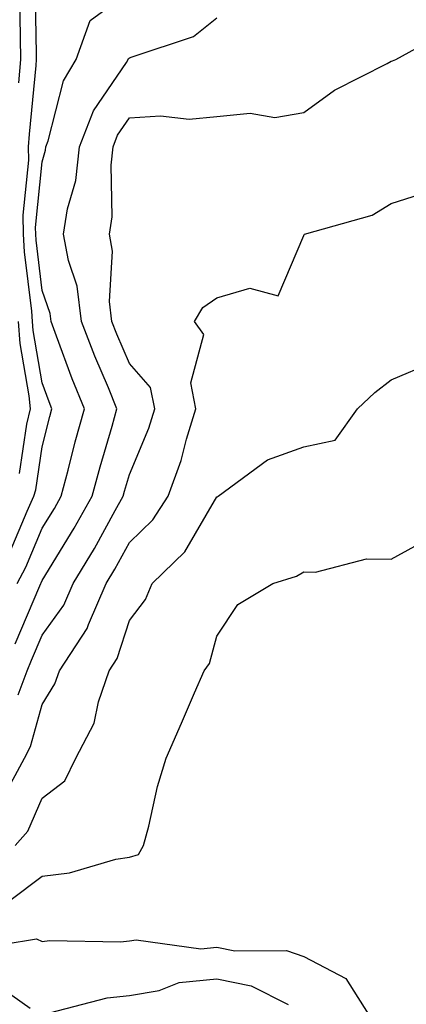
# Model space of a CAD drawing. Units: inches. Extents: x 944723 to 947363, y 7282058 to 7284698.
# Drawn here: x 947125 to 947170, y 7282944 to 7283056 of the extents above; entities that cross this region are included whole.
import ezdxf

# ---------------------------------------------------------------- set-up
doc = ezdxf.new("R2010")
doc.units = ezdxf.units.IN
doc.header["$MEASUREMENT"] = 0
doc.layers.add('Contour_94477282', color=7, linetype='Continuous', true_color=0xce551e)

msp = doc.modelspace()

# ---------------------------------------------------------------- linework, layer by layer
at = {"layer": 'Contour_94477282'}
for points in [[(947124.37, 7282995.6, 3180), (947126.32, 7283000.19, 3180), (947127.11, 7283001.92, 3180), (947127.33, 7283002.64, 3180), (947128.05, 7283007.58, 3180), (947128.92, 7283011.05, 3180), (947129.16, 7283011.92, 3180), (947128.84, 7283012.71, 3180), (947128.05, 7283014.89, 3180), (947127.01, 7283020.88, 3180), (947126.93, 7283021.92, 3180), (947126.86, 7283023.11, 3180), (947126.02, 7283029.89, 3180), (947125.91, 7283031.92, 3180), (947125.89, 7283034.08, 3180), (947126.52, 7283040.39, 3180), (947126.5, 7283041.92, 3180), (947126.6, 7283043.37, 3180), (947127.36, 7283051.23, 3180), (947127.42, 7283051.92, 3180), (947127.42, 7283052.55, 3180), (947127.26, 7283061.13, 3180)], [(947125.18, 7282991.92, 3179), (947126.16, 7282993.81, 3179), (947128.05, 7282998.25, 3179), (947129.45, 7283000.52, 3179), (947130.23, 7283001.92, 3179), (947131.02, 7283004.89, 3179), (947131.83, 7283008.14, 3179), (947132.89, 7283011.92, 3179), (947131.49, 7283015.36, 3179), (947129.71, 7283020.26, 3179), (947129.08, 7283021.92, 3179), (947128.97, 7283022.84, 3179), (947128.05, 7283025.48, 3179), (947127.35, 7283031.22, 3179), (947127.31, 7283031.92, 3179), (947127.3, 7283032.67, 3179), (947128.05, 7283040.22, 3179), (947128.43, 7283041.54, 3179), (947128.47, 7283041.92, 3179), (947128.73, 7283042.6, 3179), (947130.48, 7283049.49, 3179), (947131.94, 7283051.92, 3179), (947133.57, 7283056.4, 3179), (947138.05, 7283059.69, 3179)], [(947125.38, 7283049.25, 3181), (947125.59, 7283051.92, 3181), (947125.58, 7283054.39, 3181), (947125.49, 7283059.36, 3181)], [(947124.94, 7282985.03, 3178), (947127.79, 7282991.66, 3178), (947127.89, 7282991.92, 3178), (947127.95, 7282992.02, 3178), (947128.05, 7282992.26, 3178), (947131.71, 7282998.26, 3178), (947133.77, 7283001.92, 3178), (947134.68, 7283005.29, 3178), (947136.07, 7283009.94, 3178), (947136.62, 7283011.92, 3178), (947135.64, 7283014.33, 3178), (947134.09, 7283017.96, 3178), (947132.56, 7283021.92, 3178), (947132.08, 7283025.95, 3178), (947131.05, 7283028.92, 3178), (947130.51, 7283031.92, 3178), (947130.96, 7283034.83, 3178), (947131.89, 7283038.08, 3178), (947132.33, 7283041.92, 3178), (947133.92, 7283046.05, 3178), (947137.71, 7283051.58, 3178), (947137.91, 7283051.92, 3178), (947137.95, 7283052.02, 3178), (947138.05, 7283052.1, 3178), (947138.37, 7283052.24, 3178), (947145.4, 7283054.57, 3178), (947148.05, 7283056.68, 3178)], [(947125.3, 7282979.17, 3177), (947126.32, 7282981.92, 3177), (947126.82, 7282983.15, 3177), (947128.05, 7282986, 3177), (947130.54, 7282989.43, 3177), (947131.61, 7282991.92, 3177), (947134.03, 7282995.94, 3177), (947136.4, 7283000.27, 3177), (947137.33, 7283001.92, 3177), (947137.48, 7283002.49, 3177), (947138.05, 7283004.4, 3177), (947140.27, 7283009.7, 3177), (947140.95, 7283011.92, 3177), (947140.48, 7283014.35, 3177), (947138.05, 7283017.11, 3177), (947136.6, 7283020.47, 3177), (947136.05, 7283021.92, 3177), (947135.77, 7283024.2, 3177), (947136.11, 7283029.98, 3177), (947135.76, 7283031.92, 3177), (947136.06, 7283033.91, 3177), (947135.94, 7283039.81, 3177), (947136.17, 7283041.92, 3177), (947136.7, 7283043.27, 3177), (947138.05, 7283045.24, 3177), (947141.6, 7283045.47, 3177), (947144.89, 7283045.08, 3177), (947148.05, 7283045.41, 3177), (947151.9, 7283045.77, 3177), (947154.7, 7283045.27, 3177), (947158.05, 7283045.87, 3177), (947161.56, 7283048.41, 3177), (947167.6, 7283051.47, 3177), (947168.05, 7283051.72, 3177), (947168.21, 7283051.76, 3177), (947168.59, 7283051.92, 3177), (947174.69, 7283055.28, 3177)], [(947123.67, 7282967.54, 3176), (947126.04, 7282971.92, 3176), (947126.71, 7282973.26, 3176), (947128.05, 7282978.08, 3176), (947129.52, 7282980.45, 3176), (947130.03, 7282981.92, 3176), (947133.21, 7282986.76, 3176), (947133.35, 7282987.22, 3176), (947135.39, 7282991.92, 3176), (947136.39, 7282993.58, 3176), (947138.05, 7282996.61, 3176), (947140.74, 7282999.23, 3176), (947142.5, 7283001.92, 3176), (947143.98, 7283005.99, 3176), (947144.58, 7283008.45, 3176), (947145.65, 7283011.92, 3176), (947145.07, 7283014.9, 3176), (947146.58, 7283020.45, 3176), (947145.52, 7283021.92, 3176), (947146.46, 7283023.51, 3176), (947148.05, 7283024.63, 3176), (947151.86, 7283025.73, 3176), (947155.09, 7283024.88, 3176), (947158.05, 7283031.77, 3176), (947158.08, 7283031.89, 3176), (947158.1, 7283031.92, 3176), (947165.87, 7283034.1, 3176), (947168.05, 7283035.44, 3176), (947172.96, 7283037.01, 3176)], [(947125.46, 7283004.51, 3181), (947126.29, 7283010.16, 3181), (947126.7, 7283011.92, 3181), (947126.57, 7283013.4, 3181), (947125.52, 7283019.39, 3181), (947125.34, 7283021.92, 3181)], [(947124.96, 7282961.92, 3175), (947126.41, 7282963.56, 3175), (947128.05, 7282967.35, 3175), (947130.63, 7282969.34, 3175), (947131.89, 7282971.92, 3175), (947134.02, 7282975.95, 3175), (947134.52, 7282978.39, 3175), (947135.74, 7282981.92, 3175), (947136.65, 7282983.32, 3175), (947138.05, 7282987.69, 3175), (947139.88, 7282990.09, 3175), (947140.64, 7282991.92, 3175), (947144.4, 7282995.57, 3175), (947148.05, 7283001.83, 3175), (947148.11, 7283001.86, 3175), (947148.21, 7283001.92, 3175), (947153.89, 7283006.08, 3175), (947158.05, 7283007.58, 3175), (947161.64, 7283008.33, 3175), (947164.19, 7283011.92, 3175), (947166.17, 7283013.8, 3175), (947168.05, 7283015.25, 3175), (947172.75, 7283017.22, 3175)], [(947124.35, 7282955.62, 3174), (947128.05, 7282958.42, 3174), (947131.18, 7282958.79, 3174), (947136.49, 7282960.36, 3174), (947138.05, 7282960.61, 3174), (947139.09, 7282960.88, 3174), (947139.67, 7282961.92, 3174), (947140.27, 7282964.14, 3174), (947141.27, 7282968.7, 3174), (947142.26, 7282971.92, 3174), (947144.02, 7282975.95, 3174), (947145.52, 7282979.39, 3174), (947146.62, 7282981.92, 3174), (947147.21, 7282982.76, 3174), (947148.05, 7282985.9, 3174), (947150.46, 7282989.51, 3174), (947154.5, 7282991.92, 3174), (947157.2, 7282992.77, 3174), (947158.05, 7282993.28, 3174), (947159.37, 7282993.24, 3174), (947165.22, 7282994.75, 3174), (947168.05, 7282994.71, 3174), (947172.72, 7282997.25, 3174)], [(947119.94, 7282950.03, 3173), (947127.39, 7282951.26, 3173), (947128.05, 7282950.94, 3173), (947128.91, 7282951.06, 3173), (947137.02, 7282950.89, 3173), (947138.05, 7282951, 3173), (947138.83, 7282951.14, 3173), (947146.22, 7282950.09, 3173), (947148.05, 7282950.27, 3173), (947150.11, 7282949.86, 3173), (947156.04, 7282949.91, 3173), (947158.05, 7282949.22, 3173), (947162.85, 7282946.72, 3173), (947165.85, 7282941.92, 3173)], [(947122.42, 7282946.29, 3172), (947126.68, 7282943.29, 3172)], [(947128.89, 7282942.76, 3172), (947135.5, 7282944.47, 3172), (947138.05, 7282944.74, 3172), (947141.46, 7282945.33, 3172), (947143.74, 7282946.23, 3172), (947148.05, 7282946.66, 3172), (947152.01, 7282945.88, 3172), (947156.25, 7282943.72, 3172)]]:
    msp.add_polyline3d(points, dxfattribs=at)

doc.saveas('drawing.dxf')
